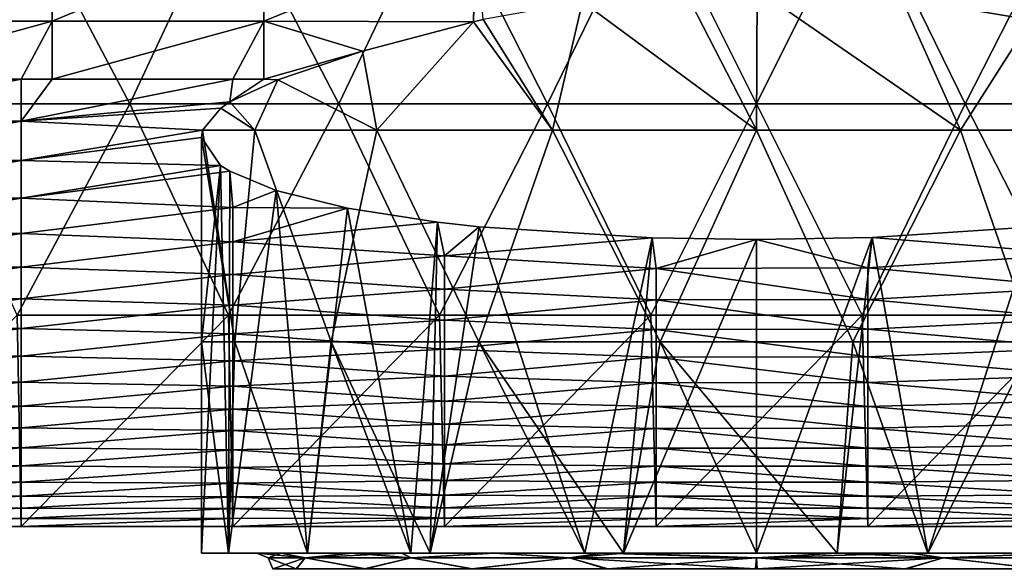
# Model space of a CAD drawing. Units: millimetres. Extents: x -149 to 170, y -78 to 26.
# Drawn here: x -14 to 5, y -34 to -24 of the extents above; entities that cross this region are included whole.
import ezdxf

# ---------------------------------------------------------------- set-up
doc = ezdxf.new("R2010")
doc.units = ezdxf.units.MM
doc.header["$LTSCALE"] = 52.148148
for name, color, linetype in [('262', 7, 'CONTINUOUS'), ('272', 7, 'CONTINUOUS'), ('282', 7, 'CONTINUOUS'), ('519', 7, 'CONTINUOUS'), ('520', 7, 'CONTINUOUS'), ('522', 7, 'CONTINUOUS'), ('524', 7, 'CONTINUOUS'), ('525', 7, 'CONTINUOUS')]:
    doc.layers.add(name, color=color, linetype=linetype)

msp = doc.modelspace()

# ---------------------------------------------------------------- linework, layer by layer
at = {"layer": '262', "linetype": 'Continuous'}
for points in [[(-13.908, -25.825, 1.537), (-13.908, -25.033, 5.311), (-17.912, -25.825, 1.537), (-13.908, -25.825, 1.537)], [(-17.912, -25.825, 1.537), (-13.908, -25.033, 5.311), (-17.328, -25.033, 5.311), (-17.912, -25.825, 1.537)], [(-13.908, -25.033, 5.311), (-13.908, -25.825, 1.537), (-13.324, -25.033, 5.311), (-13.908, -25.033, 5.311)], [(-13.324, -25.033, 5.311), (-13.908, -25.825, 1.537), (-9.904, -25.033, 5.311), (-13.324, -25.033, 5.311)], [(-9.904, -25.033, 5.311), (-13.908, -25.825, 1.537), (-9.962, -25.46, 3.319), (-9.904, -25.033, 5.311)], [(-9.904, -25.033, 5.311), (-9.962, -25.46, 3.319), (-9.32, -25.033, 5.311), (-9.904, -25.033, 5.311)], [(-9.32, -25.033, 5.311), (-9.962, -25.46, 3.319), (-9.057, -25.043, 5.313), (-9.32, -25.033, 5.311)], [(-9.962, -25.46, 3.319), (-13.908, -25.825, 1.537), (-10.133, -25.577, 2.751), (-9.962, -25.46, 3.319)], [(-10.133, -25.577, 2.751), (-13.908, -25.825, 1.537), (-10.478, -25.996, 0.683), (-10.133, -25.577, 2.751)], [(-13.908, -26.571, -2.247), (-13.908, -25.825, 1.537), (-17.912, -26.571, -2.247), (-13.908, -26.571, -2.247)], [(-17.912, -26.571, -2.247), (-13.908, -25.825, 1.537), (-17.912, -25.825, 1.537), (-17.912, -26.571, -2.247)], [(-13.908, -25.825, 1.537), (-13.908, -26.571, -2.247), (-10.478, -25.996, 0.683), (-13.908, -25.825, 1.537)], [(-13.908, -26.571, -2.247), (-10.5, -26.132), (-10.478, -25.996, 0.683), (-13.908, -26.571, -2.247)], [(-10.14, -26.662, -2.727), (-10.5, -26.132), (-13.908, -26.571, -2.247), (-10.14, -26.662, -2.727)], [(-13.908, -27.28, -6.038), (-13.908, -26.571, -2.247), (-17.912, -27.28, -6.038), (-13.908, -27.28, -6.038)], [(-17.912, -27.28, -6.038), (-13.908, -26.571, -2.247), (-17.912, -26.571, -2.247), (-17.912, -27.28, -6.038)], [(-13.908, -27.28, -6.038), (-10.14, -26.662, -2.727), (-13.908, -26.571, -2.247), (-13.908, -27.28, -6.038)], [(-9.963, -26.774, -3.316), (-10.14, -26.662, -2.727), (-13.908, -27.28, -6.038), (-9.963, -26.774, -3.316)], [(-9.904, -27.457, -7.02), (-9.963, -26.774, -3.316), (-13.908, -27.28, -6.038), (-9.904, -27.457, -7.02)], [(-9.963, -26.774, -3.316), (-9.904, -27.457, -7.02), (-9.084, -27.138, -5.266), (-9.963, -26.774, -3.316)], [(-9.084, -27.138, -5.266), (-9.904, -27.457, -7.02), (-7.739, -27.471, -7.096), (-9.084, -27.138, -5.266)], [(-13.908, -27.952, -9.835), (-13.908, -27.28, -6.038), (-17.912, -27.952, -9.835), (-13.908, -27.952, -9.835)], [(-17.912, -27.952, -9.835), (-13.908, -27.28, -6.038), (-17.912, -27.28, -6.038), (-17.912, -27.952, -9.835)], [(-13.908, -27.952, -9.835), (-9.904, -27.457, -7.02), (-13.908, -27.28, -6.038), (-13.908, -27.952, -9.835)], [(-9.904, -28.109, -10.754), (-9.904, -27.457, -7.02), (-13.908, -27.952, -9.835), (-9.904, -28.109, -10.754)], [(-9.904, -27.457, -7.02), (-9.904, -28.109, -10.754), (-7.739, -27.471, -7.096), (-9.904, -27.457, -7.02)], [(-7.739, -27.471, -7.096), (-9.904, -28.109, -10.754), (-6.034, -27.737, -8.593), (-7.739, -27.471, -7.096)], [(-6.034, -27.737, -8.593), (-9.904, -28.109, -10.754), (-5.9, -28.376, -12.342), (-6.034, -27.737, -8.593)], [(-6.034, -27.737, -8.593), (-5.9, -28.376, -12.342), (-5.243, -27.825, -9.097), (-6.034, -27.737, -8.593)], [(-5.243, -27.825, -9.097), (-5.9, -28.376, -12.342), (-1.971, -28.034, -10.313), (-5.243, -27.825, -9.097)], [(5.243, -27.825, -9.098), (2.189, -28.027, -10.269), (6.112, -28.343, -12.146), (5.243, -27.825, -9.098)], [(-13.908, -28.588, -13.639), (-13.908, -27.952, -9.835), (-17.912, -28.588, -13.639), (-13.908, -28.588, -13.639)], [(-17.912, -28.588, -13.639), (-13.908, -27.952, -9.835), (-17.912, -27.952, -9.835), (-17.912, -28.588, -13.639)], [(-13.908, -28.588, -13.639), (-9.904, -28.109, -10.754), (-13.908, -27.952, -9.835), (-13.908, -28.588, -13.639)], [(-9.904, -28.726, -14.493), (-9.904, -28.109, -10.754), (-13.908, -28.588, -13.639), (-9.904, -28.726, -14.493)], [(-9.904, -28.109, -10.754), (-9.904, -28.726, -14.493), (-5.9, -28.376, -12.342), (-9.904, -28.109, -10.754)], [(-1.971, -28.034, -10.313), (-5.9, -28.376, -12.342), (-1.896, -28.612, -13.785), (-1.971, -28.034, -10.313)], [(-1.971, -28.034, -10.313), (-1.896, -28.612, -13.785), (0, -28.066, -10.5), (-1.971, -28.034, -10.313)], [(0, -28.066, -10.5), (-1.896, -28.612, -13.785), (2.108, -28.604, -13.733), (0, -28.066, -10.5)], [(2.189, -28.027, -10.269), (0, -28.066, -10.5), (2.108, -28.604, -13.733), (2.189, -28.027, -10.269)], [(2.189, -28.027, -10.269), (2.108, -28.604, -13.733), (6.112, -28.343, -12.146), (2.189, -28.027, -10.269)], [(-5.9, -28.376, -12.342), (-9.904, -28.726, -14.493), (-5.9, -29.003, -16.25), (-5.9, -28.376, -12.342)], [(-5.9, -28.376, -12.342), (-5.9, -29.003, -16.25), (-1.896, -28.612, -13.785), (-5.9, -28.376, -12.342)], [(6.112, -28.343, -12.146), (2.108, -28.604, -13.733), (6.112, -28.975, -16.068), (6.112, -28.343, -12.146)], [(-13.908, -29.188, -17.449), (-13.908, -28.588, -13.639), (-17.912, -29.188, -17.449), (-13.908, -29.188, -17.449)], [(-17.912, -29.188, -17.449), (-13.908, -28.588, -13.639), (-17.912, -28.588, -13.639), (-17.912, -29.188, -17.449)], [(-13.908, -29.188, -17.449), (-9.904, -28.726, -14.493), (-13.908, -28.588, -13.639), (-13.908, -29.188, -17.449)], [(-1.896, -28.612, -13.785), (-5.9, -29.003, -16.25), (-1.896, -29.208, -17.584), (-1.896, -28.612, -13.785)], [(2.108, -28.604, -13.733), (-1.896, -28.612, -13.785), (2.108, -29.201, -17.535), (2.108, -28.604, -13.733)], [(-1.896, -28.612, -13.785), (-1.896, -29.208, -17.584), (2.108, -29.201, -17.535), (-1.896, -28.612, -13.785)], [(2.108, -28.604, -13.733), (2.108, -29.201, -17.535), (6.112, -28.975, -16.068), (2.108, -28.604, -13.733)], [(-9.904, -29.307, -18.238), (-9.904, -28.726, -14.493), (-13.908, -29.188, -17.449), (-9.904, -29.307, -18.238)], [(-9.904, -28.726, -14.493), (-9.904, -29.307, -18.238), (-5.9, -29.003, -16.25), (-9.904, -28.726, -14.493)], [(-5.9, -29.003, -16.25), (-9.904, -29.307, -18.238), (-5.9, -29.592, -20.164), (-5.9, -29.003, -16.25)], [(-5.9, -29.003, -16.25), (-5.9, -29.592, -20.164), (-1.896, -29.208, -17.584), (-5.9, -29.003, -16.25)], [(6.112, -28.975, -16.068), (2.108, -29.201, -17.535), (6.112, -29.568, -19.997), (6.112, -28.975, -16.068)], [(-13.908, -29.75, -21.264), (-13.908, -29.188, -17.449), (-17.912, -29.75, -21.264), (-13.908, -29.75, -21.264)], [(-17.912, -29.75, -21.264), (-13.908, -29.188, -17.449), (-17.912, -29.188, -17.449), (-17.912, -29.75, -21.264)], [(-13.908, -29.75, -21.264), (-9.904, -29.307, -18.238), (-13.908, -29.188, -17.449), (-13.908, -29.75, -21.264)], [(-1.896, -29.208, -17.584), (-5.9, -29.592, -20.164), (-1.896, -29.768, -21.388), (-1.896, -29.208, -17.584)], [(2.108, -29.201, -17.535), (-1.896, -29.208, -17.584), (2.108, -29.762, -21.343), (2.108, -29.201, -17.535)], [(-1.896, -29.208, -17.584), (-1.896, -29.768, -21.388), (2.108, -29.762, -21.343), (-1.896, -29.208, -17.584)], [(2.108, -29.201, -17.535), (2.108, -29.762, -21.343), (6.112, -29.568, -19.997), (2.108, -29.201, -17.535)], [(-9.904, -29.853, -21.989), (-9.904, -29.307, -18.238), (-13.908, -29.75, -21.264), (-9.904, -29.853, -21.989)], [(-9.904, -29.307, -18.238), (-9.904, -29.853, -21.989), (-5.9, -29.592, -20.164), (-9.904, -29.307, -18.238)], [(-5.9, -29.592, -20.164), (-9.904, -29.853, -21.989), (-5.9, -30.142, -24.083), (-5.9, -29.592, -20.164)], [(-5.9, -29.592, -20.164), (-5.9, -30.142, -24.083), (-1.896, -29.768, -21.388), (-5.9, -29.592, -20.164)], [(6.112, -29.568, -19.997), (2.108, -29.762, -21.343), (6.112, -30.121, -23.931), (6.112, -29.568, -19.997)], [(-13.908, -30.276, -25.084), (-13.908, -29.75, -21.264), (-17.912, -30.276, -25.084), (-13.908, -30.276, -25.084)], [(-17.912, -30.276, -25.084), (-13.908, -29.75, -21.264), (-17.912, -29.75, -21.264), (-17.912, -30.276, -25.084)], [(-13.908, -30.276, -25.084), (-9.904, -29.853, -21.989), (-13.908, -29.75, -21.264), (-13.908, -30.276, -25.084)], [(-1.896, -29.768, -21.388), (-5.9, -30.142, -24.083), (-1.896, -30.291, -25.198), (-1.896, -29.768, -21.388)], [(2.108, -29.762, -21.343), (-1.896, -29.768, -21.388), (2.108, -30.286, -25.157), (2.108, -29.762, -21.343)], [(-1.896, -29.768, -21.388), (-1.896, -30.291, -25.198), (2.108, -30.286, -25.157), (-1.896, -29.768, -21.388)], [(2.108, -29.762, -21.343), (2.108, -30.286, -25.157), (6.112, -30.121, -23.931), (2.108, -29.762, -21.343)], [(-9.904, -30.363, -25.744), (-9.904, -29.853, -21.989), (-13.908, -30.276, -25.084), (-9.904, -30.363, -25.744)], [(-9.904, -29.853, -21.989), (-9.904, -30.363, -25.744), (-5.9, -30.142, -24.083), (-9.904, -29.853, -21.989)], [(-5.9, -30.142, -24.083), (-9.904, -30.363, -25.744), (-5.9, -30.653, -28.007), (-5.9, -30.142, -24.083)], [(-5.9, -30.142, -24.083), (-5.9, -30.653, -28.007), (-1.896, -30.291, -25.198), (-5.9, -30.142, -24.083)], [(6.112, -30.121, -23.931), (2.108, -30.286, -25.157), (6.112, -30.636, -27.87), (6.112, -30.121, -23.931)], [(-13.908, -30.765, -28.91), (-13.908, -30.276, -25.084), (-17.912, -30.765, -28.91), (-13.908, -30.765, -28.91)], [(-17.912, -30.765, -28.91), (-13.908, -30.276, -25.084), (-17.912, -30.276, -25.084), (-17.912, -30.765, -28.91)], [(-13.908, -30.765, -28.91), (-9.904, -30.363, -25.744), (-13.908, -30.276, -25.084), (-13.908, -30.765, -28.91)], [(-9.904, -30.838, -29.504), (-9.904, -30.363, -25.744), (-13.908, -30.765, -28.91), (-9.904, -30.838, -29.504)], [(-9.904, -30.363, -25.744), (-9.904, -30.838, -29.504), (-5.9, -30.653, -28.007), (-9.904, -30.363, -25.744)], [(-1.896, -30.291, -25.198), (-5.9, -30.653, -28.007), (-1.896, -30.778, -29.012), (-1.896, -30.291, -25.198)], [(2.108, -30.286, -25.157), (-1.896, -30.291, -25.198), (2.108, -30.773, -28.975), (2.108, -30.286, -25.157)], [(-1.896, -30.291, -25.198), (-1.896, -30.778, -29.012), (2.108, -30.773, -28.975), (-1.896, -30.291, -25.198)], [(2.108, -30.286, -25.157), (2.108, -30.773, -28.975), (6.112, -30.636, -27.87), (2.108, -30.286, -25.157)], [(-5.9, -30.653, -28.007), (-9.904, -30.838, -29.504), (-5.9, -31.125, -31.937), (-5.9, -30.653, -28.007)], [(-5.9, -30.653, -28.007), (-5.9, -31.125, -31.937), (-1.896, -30.778, -29.012), (-5.9, -30.653, -28.007)], [(6.112, -30.636, -27.87), (2.108, -30.773, -28.975), (6.112, -31.111, -31.815), (6.112, -30.636, -27.87)], [(-13.908, -31.217, -32.74), (-13.908, -30.765, -28.91), (-17.912, -31.217, -32.74), (-13.908, -31.217, -32.74)], [(-17.912, -31.217, -32.74), (-13.908, -30.765, -28.91), (-17.912, -30.765, -28.91), (-17.912, -31.217, -32.74)], [(-13.908, -31.217, -32.74), (-9.904, -30.838, -29.504), (-13.908, -30.765, -28.91), (-13.908, -31.217, -32.74)], [(-9.904, -31.276, -33.269), (-9.904, -30.838, -29.504), (-13.908, -31.217, -32.74), (-9.904, -31.276, -33.269)], [(-9.904, -30.838, -29.504), (-9.904, -31.276, -33.269), (-5.9, -31.125, -31.937), (-9.904, -30.838, -29.504)], [(-1.896, -30.778, -29.012), (-5.9, -31.125, -31.937), (-1.896, -31.227, -32.831), (-1.896, -30.778, -29.012)], [(2.108, -30.773, -28.975), (-1.896, -30.778, -29.012), (2.108, -31.224, -32.798), (2.108, -30.773, -28.975)], [(-1.896, -30.778, -29.012), (-1.896, -31.227, -32.831), (2.108, -31.224, -32.798), (-1.896, -30.778, -29.012)], [(2.108, -30.773, -28.975), (2.108, -31.224, -32.798), (6.112, -31.111, -31.815), (2.108, -30.773, -28.975)], [(-13.908, -31.632, -36.574), (-13.908, -31.217, -32.74), (-17.912, -31.632, -36.574), (-13.908, -31.632, -36.574)], [(-17.912, -31.632, -36.574), (-13.908, -31.217, -32.74), (-17.912, -31.217, -32.74), (-17.912, -31.632, -36.574)], [(-13.908, -31.632, -36.574), (-9.904, -31.276, -33.269), (-13.908, -31.217, -32.74), (-13.908, -31.632, -36.574)], [(-9.904, -31.68, -37.037), (-9.904, -31.276, -33.269), (-13.908, -31.632, -36.574), (-9.904, -31.68, -37.037)], [(-5.9, -31.125, -31.937), (-9.904, -31.276, -33.269), (-5.9, -31.559, -35.87), (-5.9, -31.125, -31.937)], [(-9.904, -31.276, -33.269), (-9.904, -31.68, -37.037), (-5.9, -31.559, -35.87), (-9.904, -31.276, -33.269)], [(-5.9, -31.125, -31.937), (-5.9, -31.559, -35.87), (-1.896, -31.227, -32.831), (-5.9, -31.125, -31.937)], [(-1.896, -31.227, -32.831), (-5.9, -31.559, -35.87), (-1.896, -31.64, -36.653), (-1.896, -31.227, -32.831)], [(2.108, -31.224, -32.798), (-1.896, -31.227, -32.831), (2.108, -31.637, -36.625), (2.108, -31.224, -32.798)], [(-1.896, -31.227, -32.831), (-1.896, -31.64, -36.653), (2.108, -31.637, -36.625), (-1.896, -31.227, -32.831)], [(6.112, -31.111, -31.815), (2.108, -31.224, -32.798), (6.112, -31.547, -35.764), (6.112, -31.111, -31.815)], [(2.108, -31.224, -32.798), (2.108, -31.637, -36.625), (6.112, -31.547, -35.764), (2.108, -31.224, -32.798)], [(-13.908, -32.01, -40.412), (-13.908, -31.632, -36.574), (-17.912, -32.01, -40.412), (-13.908, -32.01, -40.412)], [(-17.912, -32.01, -40.412), (-13.908, -31.632, -36.574), (-17.912, -31.632, -36.574), (-17.912, -32.01, -40.412)], [(-13.908, -32.01, -40.412), (-9.904, -31.68, -37.037), (-13.908, -31.632, -36.574), (-13.908, -32.01, -40.412)], [(-5.9, -31.559, -35.87), (-9.904, -31.68, -37.037), (-5.9, -31.953, -39.808), (-5.9, -31.559, -35.87)], [(-5.9, -31.559, -35.87), (-5.9, -31.953, -39.808), (-1.896, -31.64, -36.653), (-5.9, -31.559, -35.87)], [(-1.896, -31.64, -36.653), (-5.9, -31.953, -39.808), (-1.896, -32.016, -40.48), (-1.896, -31.64, -36.653)], [(2.108, -31.637, -36.625), (-1.896, -31.64, -36.653), (2.108, -32.014, -40.456), (2.108, -31.637, -36.625)], [(-1.896, -31.64, -36.653), (-1.896, -32.016, -40.48), (2.108, -32.014, -40.456), (-1.896, -31.64, -36.653)], [(6.112, -31.547, -35.764), (2.108, -31.637, -36.625), (6.112, -31.944, -39.717), (6.112, -31.547, -35.764)], [(2.108, -31.637, -36.625), (2.108, -32.014, -40.456), (6.112, -31.944, -39.717), (2.108, -31.637, -36.625)], [(-9.904, -32.047, -40.81), (-9.904, -31.68, -37.037), (-13.908, -32.01, -40.412), (-9.904, -32.047, -40.81)], [(-9.904, -31.68, -37.037), (-9.904, -32.047, -40.81), (-5.9, -31.953, -39.808), (-9.904, -31.68, -37.037)], [(-13.908, -32.351, -44.253), (-13.908, -32.01, -40.412), (-17.912, -32.351, -44.253), (-13.908, -32.351, -44.253)], [(-17.912, -32.351, -44.253), (-13.908, -32.01, -40.412), (-17.912, -32.01, -40.412), (-17.912, -32.351, -44.253)], [(-13.908, -32.351, -44.253), (-9.904, -32.047, -40.81), (-13.908, -32.01, -40.412), (-13.908, -32.351, -44.253)], [(-5.9, -31.953, -39.808), (-9.904, -32.047, -40.81), (-5.9, -32.309, -43.75), (-5.9, -31.953, -39.808)], [(-5.9, -31.953, -39.808), (-5.9, -32.309, -43.75), (-1.896, -32.016, -40.48), (-5.9, -31.953, -39.808)], [(-1.896, -32.016, -40.48), (-5.9, -32.309, -43.75), (-1.896, -32.356, -44.31), (-1.896, -32.016, -40.48)], [(2.108, -32.014, -40.456), (-1.896, -32.016, -40.48), (2.108, -32.354, -44.29), (2.108, -32.014, -40.456)], [(-1.896, -32.016, -40.48), (-1.896, -32.356, -44.31), (2.108, -32.354, -44.29), (-1.896, -32.016, -40.48)], [(6.112, -31.944, -39.717), (2.108, -32.014, -40.456), (6.112, -32.302, -43.673), (6.112, -31.944, -39.717)], [(2.108, -32.014, -40.456), (2.108, -32.354, -44.29), (6.112, -32.302, -43.673), (2.108, -32.014, -40.456)], [(-9.904, -32.379, -44.585), (-9.904, -32.047, -40.81), (-13.908, -32.351, -44.253), (-9.904, -32.379, -44.585)], [(-9.904, -32.047, -40.81), (-9.904, -32.379, -44.585), (-5.9, -32.309, -43.75), (-9.904, -32.047, -40.81)], [(-13.908, -32.655, -48.098), (-13.908, -32.351, -44.253), (-17.912, -32.655, -48.098), (-13.908, -32.655, -48.098)], [(-17.912, -32.655, -48.098), (-13.908, -32.351, -44.253), (-17.912, -32.351, -44.253), (-17.912, -32.655, -48.098)], [(-13.908, -32.655, -48.098), (-9.904, -32.379, -44.585), (-13.908, -32.351, -44.253), (-13.908, -32.655, -48.098)], [(-9.904, -32.675, -48.363), (-9.904, -32.379, -44.585), (-13.908, -32.655, -48.098), (-9.904, -32.675, -48.363)], [(-5.9, -32.309, -43.75), (-9.904, -32.379, -44.585), (-5.9, -32.625, -47.695), (-5.9, -32.309, -43.75)], [(-9.904, -32.379, -44.585), (-9.904, -32.675, -48.363), (-5.9, -32.625, -47.695), (-9.904, -32.379, -44.585)], [(-5.9, -32.309, -43.75), (-5.9, -32.625, -47.695), (-1.896, -32.356, -44.31), (-5.9, -32.309, -43.75)], [(-1.896, -32.356, -44.31), (-5.9, -32.625, -47.695), (-1.896, -32.658, -48.143), (-1.896, -32.356, -44.31)], [(2.108, -32.354, -44.29), (-1.896, -32.356, -44.31), (2.108, -32.657, -48.127), (2.108, -32.354, -44.29)], [(-1.896, -32.356, -44.31), (-1.896, -32.658, -48.143), (2.108, -32.657, -48.127), (-1.896, -32.356, -44.31)], [(6.112, -32.302, -43.673), (2.108, -32.354, -44.29), (6.112, -32.62, -47.634), (6.112, -32.302, -43.673)], [(2.108, -32.354, -44.29), (2.108, -32.657, -48.127), (6.112, -32.62, -47.634), (2.108, -32.354, -44.29)], [(-13.908, -32.922, -51.945), (-13.908, -32.655, -48.098), (-17.912, -32.922, -51.945), (-13.908, -32.922, -51.945)], [(-17.912, -32.922, -51.945), (-13.908, -32.655, -48.098), (-17.912, -32.655, -48.098), (-17.912, -32.922, -51.945)], [(-13.908, -32.922, -51.945), (-9.904, -32.675, -48.363), (-13.908, -32.655, -48.098), (-13.908, -32.922, -51.945)], [(-9.904, -32.935, -52.144), (-9.904, -32.675, -48.363), (-13.908, -32.922, -51.945), (-9.904, -32.935, -52.144)], [(-5.9, -32.625, -47.695), (-9.904, -32.675, -48.363), (-5.9, -32.902, -51.643), (-5.9, -32.625, -47.695)], [(-9.904, -32.675, -48.363), (-9.904, -32.935, -52.144), (-5.9, -32.902, -51.643), (-9.904, -32.675, -48.363)], [(-5.9, -32.625, -47.695), (-5.9, -32.902, -51.643), (-1.896, -32.658, -48.143), (-5.9, -32.625, -47.695)], [(-1.896, -32.658, -48.143), (-5.9, -32.902, -51.643), (-1.896, -32.924, -51.979), (-1.896, -32.658, -48.143)], [(2.108, -32.657, -48.127), (-1.896, -32.658, -48.143), (2.108, -32.923, -51.967), (2.108, -32.657, -48.127)], [(-1.896, -32.658, -48.143), (-1.896, -32.924, -51.979), (2.108, -32.923, -51.967), (-1.896, -32.658, -48.143)], [(6.112, -32.62, -47.634), (2.108, -32.657, -48.127), (6.112, -32.899, -51.597), (6.112, -32.62, -47.634)], [(2.108, -32.657, -48.127), (2.108, -32.923, -51.967), (6.112, -32.899, -51.597), (2.108, -32.657, -48.127)], [(-13.908, -33.152, -55.795), (-13.908, -32.922, -51.945), (-17.912, -33.152, -55.795), (-13.908, -33.152, -55.795)], [(-17.912, -33.152, -55.795), (-13.908, -32.922, -51.945), (-17.912, -32.922, -51.945), (-17.912, -33.152, -55.795)], [(-13.908, -33.152, -55.795), (-9.904, -32.935, -52.144), (-13.908, -32.922, -51.945), (-13.908, -33.152, -55.795)], [(-9.904, -33.159, -55.928), (-9.904, -32.935, -52.144), (-13.908, -33.152, -55.795), (-9.904, -33.159, -55.928)], [(-5.9, -32.902, -51.643), (-9.904, -32.935, -52.144), (-5.9, -33.141, -55.593), (-5.9, -32.902, -51.643)], [(-9.904, -32.935, -52.144), (-9.904, -33.159, -55.928), (-5.9, -33.141, -55.593), (-9.904, -32.935, -52.144)], [(-5.9, -32.902, -51.643), (-5.9, -33.141, -55.593), (-1.896, -32.924, -51.979), (-5.9, -32.902, -51.643)], [(-1.896, -32.924, -51.979), (-5.9, -33.141, -55.593), (-1.896, -33.153, -55.818), (-1.896, -32.924, -51.979)], [(2.108, -32.923, -51.967), (-1.896, -32.924, -51.979), (2.108, -33.153, -55.809), (2.108, -32.923, -51.967)], [(-1.896, -32.924, -51.979), (-1.896, -33.153, -55.818), (2.108, -33.153, -55.809), (-1.896, -32.924, -51.979)], [(6.112, -32.899, -51.597), (2.108, -32.923, -51.967), (6.112, -33.139, -55.562), (6.112, -32.899, -51.597)], [(2.108, -32.923, -51.967), (2.108, -33.153, -55.809), (6.112, -33.139, -55.562), (2.108, -32.923, -51.967)], [(-13.908, -33.344, -59.647), (-13.908, -33.152, -55.795), (-17.912, -33.344, -59.647), (-13.908, -33.344, -59.647)], [(-17.912, -33.344, -59.647), (-13.908, -33.152, -55.795), (-17.912, -33.152, -55.795), (-17.912, -33.344, -59.647)], [(-13.908, -33.344, -59.647), (-9.904, -33.159, -55.928), (-13.908, -33.152, -55.795), (-13.908, -33.344, -59.647)], [(-9.904, -33.347, -59.713), (-9.904, -33.159, -55.928), (-13.908, -33.344, -59.647), (-9.904, -33.347, -59.713)], [(-5.9, -33.141, -55.593), (-9.904, -33.159, -55.928), (-5.9, -33.34, -59.546), (-5.9, -33.141, -55.593)], [(-9.904, -33.159, -55.928), (-9.904, -33.347, -59.713), (-5.9, -33.34, -59.546), (-9.904, -33.159, -55.928)], [(-5.9, -33.141, -55.593), (-5.9, -33.34, -59.546), (-1.896, -33.153, -55.818), (-5.9, -33.141, -55.593)], [(-1.896, -33.153, -55.818), (-5.9, -33.34, -59.546), (-1.896, -33.345, -59.658), (-1.896, -33.153, -55.818)], [(-1.896, -33.153, -55.818), (-1.896, -33.345, -59.658), (2.108, -33.345, -59.654), (-1.896, -33.153, -55.818)], [(2.108, -33.153, -55.809), (-1.896, -33.153, -55.818), (2.108, -33.345, -59.654), (2.108, -33.153, -55.809)], [(6.112, -33.139, -55.562), (2.108, -33.153, -55.809), (6.112, -33.339, -59.53), (6.112, -33.139, -55.562)], [(2.108, -33.153, -55.809), (2.108, -33.345, -59.654), (6.112, -33.339, -59.53), (2.108, -33.153, -55.809)], [(-13.908, -33.5, -63.5), (-13.908, -33.344, -59.647), (-17.912, -33.5, -63.5), (-13.908, -33.5, -63.5)], [(-17.912, -33.5, -63.5), (-13.908, -33.344, -59.647), (-17.912, -33.344, -59.647), (-17.912, -33.5, -63.5)], [(-13.908, -33.5, -63.5), (-9.904, -33.347, -59.713), (-13.908, -33.344, -59.647), (-13.908, -33.5, -63.5)], [(-9.904, -33.347, -59.713), (-9.904, -33.5, -63.5), (-5.9, -33.34, -59.546), (-9.904, -33.347, -59.713)], [(-5.9, -33.34, -59.546), (-9.904, -33.5, -63.5), (-5.9, -33.5, -63.5), (-5.9, -33.34, -59.546)], [(-5.9, -33.34, -59.546), (-5.9, -33.5, -63.5), (-1.896, -33.345, -59.658), (-5.9, -33.34, -59.546)], [(-1.896, -33.345, -59.658), (-5.9, -33.5, -63.5), (-1.896, -33.5, -63.5), (-1.896, -33.345, -59.658)], [(-1.896, -33.345, -59.658), (-1.896, -33.5, -63.5), (2.108, -33.345, -59.654), (-1.896, -33.345, -59.658)], [(2.108, -33.345, -59.654), (-1.896, -33.5, -63.5), (2.108, -33.5, -63.5), (2.108, -33.345, -59.654)], [(2.108, -33.345, -59.654), (2.108, -33.5, -63.5), (6.112, -33.339, -59.53), (2.108, -33.345, -59.654)], [(6.112, -33.339, -59.53), (2.108, -33.5, -63.5), (6.112, -33.5, -63.5), (6.112, -33.339, -59.53)], [(-9.904, -33.5, -63.5), (-9.904, -33.347, -59.713), (-13.908, -33.5, -63.5), (-9.904, -33.5, -63.5)]]:
    msp.add_3dface(points, dxfattribs=at)
at = {"layer": '272', "linetype": 'Continuous'}
for points in [[(-17.328, -22.273, 12.599), (-17.328, -23.932, 9.06), (-13.324, -22.273, 12.599), (-17.328, -22.273, 12.599)], [(-13.324, -22.273, 12.599), (-17.328, -23.932, 9.06), (-13.324, -23.932, 9.06), (-13.324, -22.273, 12.599)], [(-9.32, -23.932, 9.06), (-9.32, -22.273, 12.599), (-13.324, -23.932, 9.06), (-9.32, -23.932, 9.06)], [(-9.32, -22.273, 12.599), (-13.324, -22.273, 12.599), (-13.324, -23.932, 9.06), (-9.32, -22.273, 12.599)], [(-9.32, -23.932, 9.06), (-5.316, -22.305, 12.543), (-9.32, -22.273, 12.599), (-9.32, -23.932, 9.06)], [(-5.352, -23.942, 9.033), (-5.316, -22.305, 12.543), (-9.32, -23.932, 9.06), (-5.352, -23.942, 9.033)], [(-5.352, -23.942, 9.033), (-5.168, -23.902, 9.14), (-5.316, -22.305, 12.543), (-5.352, -23.942, 9.033)], [(5.19, -23.907, 9.127), (6.696, -22.928, 11.364), (2.743, -23.497, 10.136), (5.19, -23.907, 9.127)], [(-17.328, -25.033, 5.311), (-13.908, -25.033, 5.311), (-13.324, -23.932, 9.06), (-17.328, -25.033, 5.311)], [(-17.328, -23.932, 9.06), (-17.328, -25.033, 5.311), (-13.324, -23.932, 9.06), (-17.328, -23.932, 9.06)], [(-13.908, -25.033, 5.311), (-13.324, -25.033, 5.311), (-13.324, -23.932, 9.06), (-13.908, -25.033, 5.311)], [(-13.324, -25.033, 5.311), (-9.904, -25.033, 5.311), (-9.32, -23.932, 9.06), (-13.324, -25.033, 5.311)], [(-13.324, -25.033, 5.311), (-9.32, -23.932, 9.06), (-13.324, -23.932, 9.06), (-13.324, -25.033, 5.311)], [(-9.904, -25.033, 5.311), (-9.32, -25.033, 5.311), (-9.32, -23.932, 9.06), (-9.904, -25.033, 5.311)], [(-9.32, -25.033, 5.311), (-7.454, -24.498, 7.395), (-9.32, -23.932, 9.06), (-9.32, -25.033, 5.311)], [(-7.454, -24.498, 7.395), (-5.352, -23.942, 9.033), (-9.32, -23.932, 9.06), (-7.454, -24.498, 7.395)], [(-9.32, -25.033, 5.311), (-9.057, -25.043, 5.313), (-7.454, -24.498, 7.395), (-9.32, -25.033, 5.311)]]:
    msp.add_3dface(points, dxfattribs=at)
at = {"layer": '282', "linetype": 'Continuous'}
for points in [[(-15.809, -25.496, -63.5), (-13.97, -21.492, -63.5), (-11.857, -25.496, -63.5), (-15.809, -25.496, -63.5)], [(-13.97, -21.492, -63.5), (-9.979, -21.492, -63.5), (-11.857, -25.496, -63.5), (-13.97, -21.492, -63.5)], [(-11.857, -25.496, -63.5), (-9.979, -21.492, -63.5), (-7.904, -25.496, -63.5), (-11.857, -25.496, -63.5)], [(-9.979, -21.492, -63.5), (-5.987, -21.492, -63.5), (-7.904, -25.496, -63.5), (-9.979, -21.492, -63.5)], [(-7.904, -25.496, -63.5), (-5.987, -21.492, -63.5), (-3.952, -25.496, -63.5), (-7.904, -25.496, -63.5)], [(-5.987, -21.492, -63.5), (-1.996, -21.492, -63.5), (-3.952, -25.496, -63.5), (-5.987, -21.492, -63.5)], [(-3.952, -25.496, -63.5), (-1.996, -21.492, -63.5), (0, -25.496, -63.5), (-3.952, -25.496, -63.5)], [(-1.996, -21.492, -63.5), (1.996, -21.492, -63.5), (0, -25.496, -63.5), (-1.996, -21.492, -63.5)], [(0, -25.496, -63.5), (1.996, -21.492, -63.5), (3.952, -25.496, -63.5), (0, -25.496, -63.5)], [(1.996, -21.492, -63.5), (5.987, -21.492, -63.5), (3.952, -25.496, -63.5), (1.996, -21.492, -63.5)], [(3.952, -25.496, -63.5), (5.987, -21.492, -63.5), (7.904, -25.496, -63.5), (3.952, -25.496, -63.5)], [(-15.809, -25.496, -63.5), (-11.857, -25.496, -63.5), (-13.987, -29.5, -63.5), (-15.809, -25.496, -63.5)], [(-13.987, -29.5, -63.5), (-11.857, -25.496, -63.5), (-9.991, -29.5, -63.5), (-13.987, -29.5, -63.5)], [(-11.857, -25.496, -63.5), (-7.904, -25.496, -63.5), (-9.991, -29.5, -63.5), (-11.857, -25.496, -63.5)], [(-9.991, -29.5, -63.5), (-7.904, -25.496, -63.5), (-5.994, -29.5, -63.5), (-9.991, -29.5, -63.5)], [(-7.904, -25.496, -63.5), (-3.952, -25.496, -63.5), (-5.994, -29.5, -63.5), (-7.904, -25.496, -63.5)], [(-5.994, -29.5, -63.5), (-3.952, -25.496, -63.5), (-1.998, -29.5, -63.5), (-5.994, -29.5, -63.5)], [(-3.952, -25.496, -63.5), (0, -25.496, -63.5), (-1.998, -29.5, -63.5), (-3.952, -25.496, -63.5)], [(-1.998, -29.5, -63.5), (0, -25.496, -63.5), (1.998, -29.5, -63.5), (-1.998, -29.5, -63.5)], [(0, -25.496, -63.5), (3.952, -25.496, -63.5), (1.998, -29.5, -63.5), (0, -25.496, -63.5)], [(1.998, -29.5, -63.5), (3.952, -25.496, -63.5), (5.994, -29.5, -63.5), (1.998, -29.5, -63.5)], [(3.952, -25.496, -63.5), (7.904, -25.496, -63.5), (5.994, -29.5, -63.5), (3.952, -25.496, -63.5)], [(-13.908, -33.5, -63.5), (-17.912, -33.5, -63.5), (-13.987, -29.5, -63.5), (-13.908, -33.5, -63.5)], [(-13.908, -33.5, -63.5), (-13.987, -29.5, -63.5), (-9.991, -29.5, -63.5), (-13.908, -33.5, -63.5)], [(-9.904, -33.5, -63.5), (-13.908, -33.5, -63.5), (-9.991, -29.5, -63.5), (-9.904, -33.5, -63.5)], [(-9.904, -33.5, -63.5), (-9.991, -29.5, -63.5), (-5.994, -29.5, -63.5), (-9.904, -33.5, -63.5)], [(-5.9, -33.5, -63.5), (-9.904, -33.5, -63.5), (-5.994, -29.5, -63.5), (-5.9, -33.5, -63.5)], [(-5.9, -33.5, -63.5), (-5.994, -29.5, -63.5), (-1.998, -29.5, -63.5), (-5.9, -33.5, -63.5)], [(-1.896, -33.5, -63.5), (-5.9, -33.5, -63.5), (-1.998, -29.5, -63.5), (-1.896, -33.5, -63.5)], [(-1.896, -33.5, -63.5), (-1.998, -29.5, -63.5), (1.998, -29.5, -63.5), (-1.896, -33.5, -63.5)], [(2.108, -33.5, -63.5), (-1.896, -33.5, -63.5), (1.998, -29.5, -63.5), (2.108, -33.5, -63.5)], [(2.108, -33.5, -63.5), (1.998, -29.5, -63.5), (5.994, -29.5, -63.5), (2.108, -33.5, -63.5)], [(6.112, -33.5, -63.5), (2.108, -33.5, -63.5), (5.994, -29.5, -63.5), (6.112, -33.5, -63.5)]]:
    msp.add_3dface(points, dxfattribs=at)
at = {"layer": '519', "linetype": 'Continuous'}
for points in [[(-10.5, -26.132), (-10.14, -26.662, -2.727), (-10.5, -30), (-10.5, -26.132)], [(-10.5, -30), (-10.14, -26.662, -2.727), (-10.5, -34), (-10.5, -30)], [(-10.5, -34), (-10.14, -26.662, -2.727), (-9.986, -34, -3.245), (-10.5, -34)], [(-10.14, -26.662, -2.727), (-9.963, -26.774, -3.316), (-9.986, -34, -3.245), (-10.14, -26.662, -2.727)], [(-9.963, -26.774, -3.316), (-9.084, -27.138, -5.266), (-9.986, -34, -3.245), (-9.963, -26.774, -3.316)], [(-9.986, -34, -3.245), (-9.084, -27.138, -5.266), (-8.495, -34, -6.172), (-9.986, -34, -3.245)], [(-9.084, -27.138, -5.266), (-7.739, -27.471, -7.096), (-8.495, -34, -6.172), (-9.084, -27.138, -5.266)], [(-8.495, -34, -6.172), (-7.739, -27.471, -7.096), (-6.539, -34, -8.215), (-8.495, -34, -6.172)], [(-7.739, -27.471, -7.096), (-6.034, -27.737, -8.593), (-6.539, -34, -8.215), (-7.739, -27.471, -7.096)], [(-6.539, -34, -8.215), (-6.034, -27.737, -8.593), (-6.172, -34, -8.495), (-6.539, -34, -8.215)], [(-6.034, -27.737, -8.593), (-5.243, -27.825, -9.097), (-6.172, -34, -8.495), (-6.034, -27.737, -8.593)], [(-6.172, -34, -8.495), (-5.243, -27.825, -9.097), (-3.245, -34, -9.986), (-6.172, -34, -8.495)], [(-5.243, -27.825, -9.097), (-1.971, -28.034, -10.313), (-3.245, -34, -9.986), (-5.243, -27.825, -9.097)], [(2.189, -28.027, -10.269), (5.243, -27.825, -9.098), (3.245, -34, -9.986), (2.189, -28.027, -10.269)], [(3.245, -34, -9.986), (5.243, -27.825, -9.098), (5.559, -34, -8.906), (3.245, -34, -9.986)], [(-3.245, -34, -9.986), (-1.971, -28.034, -10.313), (-2.518, -34, -10.192), (-3.245, -34, -9.986)], [(-1.971, -28.034, -10.313), (0, -28.066, -10.5), (-2.518, -34, -10.192), (-1.971, -28.034, -10.313)], [(-2.518, -34, -10.192), (0, -28.066, -10.5), (0, -34, -10.5), (-2.518, -34, -10.192)], [(0, -28.066, -10.5), (2.189, -28.027, -10.269), (0, -34, -10.5), (0, -28.066, -10.5)], [(0, -34, -10.5), (2.189, -28.027, -10.269), (1.526, -34, -10.386), (0, -34, -10.5)], [(1.526, -34, -10.386), (2.189, -28.027, -10.269), (3.245, -34, -9.986), (1.526, -34, -10.386)]]:
    msp.add_3dface(points, dxfattribs=at)
at = {"layer": '520', "linetype": 'Continuous'}
for points in [[(-1.341, -23.375, 10.414), (-3.292, -23.568, 9.97), (0, -25.996, 10.5), (-1.341, -23.375, 10.414)], [(0.014, -23.336, 10.5), (-1.341, -23.375, 10.414), (0, -25.996, 10.5), (0.014, -23.336, 10.5)], [(3.86, -25.996, 9.765), (0.014, -23.336, 10.5), (0, -25.996, 10.5), (3.86, -25.996, 9.765)], [(2.743, -23.497, 10.136), (0.014, -23.336, 10.5), (3.86, -25.996, 9.765), (2.743, -23.497, 10.136)], [(-3.292, -23.568, 9.97), (-5.168, -23.902, 9.14), (-3.86, -25.996, 9.765), (-3.292, -23.568, 9.97)], [(0, -25.996, 10.5), (-3.292, -23.568, 9.97), (-3.86, -25.996, 9.765), (0, -25.996, 10.5)], [(5.19, -23.907, 9.127), (2.743, -23.497, 10.136), (3.86, -25.996, 9.765), (5.19, -23.907, 9.127)], [(-5.352, -23.942, 9.033), (-7.454, -24.498, 7.395), (-7.179, -25.996, 7.662), (-5.352, -23.942, 9.033)], [(-3.86, -25.996, 9.765), (-5.352, -23.942, 9.033), (-7.179, -25.996, 7.662), (-3.86, -25.996, 9.765)], [(-5.168, -23.902, 9.14), (-5.352, -23.942, 9.033), (-3.86, -25.996, 9.765), (-5.168, -23.902, 9.14)], [(7.179, -25.996, 7.662), (5.19, -23.907, 9.127), (3.86, -25.996, 9.765), (7.179, -25.996, 7.662)], [(-7.454, -24.498, 7.395), (-9.057, -25.043, 5.313), (-7.179, -25.996, 7.662), (-7.454, -24.498, 7.395)], [(-9.057, -25.043, 5.313), (-9.962, -25.46, 3.319), (-9.493, -25.996, 4.487), (-9.057, -25.043, 5.313)], [(-7.179, -25.996, 7.662), (-9.057, -25.043, 5.313), (-9.493, -25.996, 4.487), (-7.179, -25.996, 7.662)], [(-9.962, -25.46, 3.319), (-10.133, -25.577, 2.751), (-9.493, -25.996, 4.487), (-9.962, -25.46, 3.319)], [(-10.133, -25.577, 2.751), (-10.478, -25.996, 0.683), (-9.493, -25.996, 4.487), (-10.133, -25.577, 2.751)], [(-10.478, -25.996, 0.683), (-10.5, -26.132), (-9.867, -30, 3.591), (-10.478, -25.996, 0.683)], [(-9.493, -25.996, 4.487), (-10.478, -25.996, 0.683), (-9.867, -30, 3.591), (-9.493, -25.996, 4.487)], [(-8.043, -30, 6.749), (-9.493, -25.996, 4.487), (-9.867, -30, 3.591), (-8.043, -30, 6.749)], [(-7.179, -25.996, 7.662), (-9.493, -25.996, 4.487), (-8.043, -30, 6.749), (-7.179, -25.996, 7.662)], [(-5.25, -30, 9.093), (-7.179, -25.996, 7.662), (-8.043, -30, 6.749), (-5.25, -30, 9.093)], [(-3.86, -25.996, 9.765), (-7.179, -25.996, 7.662), (-5.25, -30, 9.093), (-3.86, -25.996, 9.765)], [(-1.823, -30, 10.34), (-3.86, -25.996, 9.765), (-5.25, -30, 9.093), (-1.823, -30, 10.34)], [(0, -25.996, 10.5), (-3.86, -25.996, 9.765), (-1.823, -30, 10.34), (0, -25.996, 10.5)], [(1.823, -30, 10.34), (0, -25.996, 10.5), (-1.823, -30, 10.34), (1.823, -30, 10.34)], [(3.86, -25.996, 9.765), (0, -25.996, 10.5), (1.823, -30, 10.34), (3.86, -25.996, 9.765)], [(5.25, -30, 9.093), (3.86, -25.996, 9.765), (1.823, -30, 10.34), (5.25, -30, 9.093)], [(7.179, -25.996, 7.662), (3.86, -25.996, 9.765), (5.25, -30, 9.093), (7.179, -25.996, 7.662)], [(-10.5, -26.132), (-10.5, -30), (-9.867, -30, 3.591), (-10.5, -26.132)], [(-10.5, -30), (-10.5, -34), (-9.986, -34, 3.245), (-10.5, -30)], [(-9.867, -30, 3.591), (-10.5, -30), (-9.986, -34, 3.245), (-9.867, -30, 3.591)], [(-8.495, -34, 6.172), (-9.867, -30, 3.591), (-9.986, -34, 3.245), (-8.495, -34, 6.172)], [(-8.043, -30, 6.749), (-9.867, -30, 3.591), (-8.495, -34, 6.172), (-8.043, -30, 6.749)], [(-6.539, -34, 8.215), (-8.043, -30, 6.749), (-8.495, -34, 6.172), (-6.539, -34, 8.215)], [(-5.25, -30, 9.093), (-8.043, -30, 6.749), (-6.172, -34, 8.495), (-5.25, -30, 9.093)], [(-6.172, -34, 8.495), (-8.043, -30, 6.749), (-6.539, -34, 8.215), (-6.172, -34, 8.495)], [(-3.245, -34, 9.986), (-5.25, -30, 9.093), (-6.172, -34, 8.495), (-3.245, -34, 9.986)], [(-1.823, -30, 10.34), (-5.25, -30, 9.093), (-2.518, -34, 10.192), (-1.823, -30, 10.34)], [(-2.518, -34, 10.192), (-5.25, -30, 9.093), (-3.245, -34, 9.986), (-2.518, -34, 10.192)], [(0, -34, 10.5), (-1.823, -30, 10.34), (-2.518, -34, 10.192), (0, -34, 10.5)], [(1.823, -30, 10.34), (-1.823, -30, 10.34), (1.526, -34, 10.386), (1.823, -30, 10.34)], [(1.526, -34, 10.386), (-1.823, -30, 10.34), (0, -34, 10.5), (1.526, -34, 10.386)], [(3.245, -34, 9.986), (1.823, -30, 10.34), (1.526, -34, 10.386), (3.245, -34, 9.986)], [(5.25, -30, 9.093), (1.823, -30, 10.34), (3.245, -34, 9.986), (5.25, -30, 9.093)], [(5.559, -34, 8.906), (5.25, -30, 9.093), (3.245, -34, 9.986), (5.559, -34, 8.906)]]:
    msp.add_3dface(points, dxfattribs=at)
at = {"layer": '522', "linetype": 'Continuous'}
for points in [[(-10.5, -34), (-9.986, -34, -3.245), (-9.45, -34), (-10.5, -34)], [(-9.986, -34, 3.245), (-10.5, -34), (-8.997, -34, 2.888), (-9.986, -34, 3.245)], [(-8.997, -34, 2.888), (-10.5, -34), (-9.45, -34), (-8.997, -34, 2.888)], [(-9.986, -34, -3.245), (-8.495, -34, -6.172), (-7.645, -34, -5.554), (-9.986, -34, -3.245)], [(-9.45, -34), (-9.986, -34, -3.245), (-8.989, -34, -2.913), (-9.45, -34)], [(-8.989, -34, -2.913), (-9.986, -34, -3.245), (-7.645, -34, -5.554), (-8.989, -34, -2.913)], [(-8.495, -34, 6.172), (-9.986, -34, 3.245), (-7.662, -34, 5.53), (-8.495, -34, 6.172)], [(-7.662, -34, 5.53), (-9.986, -34, 3.245), (-8.997, -34, 2.888), (-7.662, -34, 5.53)], [(-8.495, -34, -6.172), (-6.539, -34, -8.215), (-6.711, -34, -6.652), (-8.495, -34, -6.172)], [(-7.645, -34, -5.554), (-8.495, -34, -6.172), (-6.711, -34, -6.652), (-7.645, -34, -5.554)], [(-6.539, -34, 8.215), (-8.495, -34, 6.172), (-6.713, -34, 6.65), (-6.539, -34, 8.215)], [(-6.713, -34, 6.65), (-8.495, -34, 6.172), (-7.662, -34, 5.53), (-6.713, -34, 6.65)], [(-4.962, -34, 8.041), (-6.539, -34, 8.215), (-6.713, -34, 6.65), (-4.962, -34, 8.041)], [(-6.711, -34, -6.652), (-6.539, -34, -8.215), (-4.948, -34, -8.049), (-6.711, -34, -6.652)], [(-6.539, -34, -8.215), (-6.172, -34, -8.495), (-4.948, -34, -8.049), (-6.539, -34, -8.215)], [(-6.172, -34, 8.495), (-6.539, -34, 8.215), (-2.937, -34, 8.981), (-6.172, -34, 8.495)], [(-2.937, -34, 8.981), (-6.539, -34, 8.215), (-4.962, -34, 8.041), (-2.937, -34, 8.981)], [(-6.172, -34, -8.495), (-3.245, -34, -9.986), (-2.911, -34, -8.99), (-6.172, -34, -8.495)], [(-4.948, -34, -8.049), (-6.172, -34, -8.495), (-2.911, -34, -8.99), (-4.948, -34, -8.049)], [(-3.245, -34, 9.986), (-6.172, -34, 8.495), (-2.937, -34, 8.981), (-3.245, -34, 9.986)], [(-3.245, -34, -9.986), (-2.518, -34, -10.192), (-2.505, -34, -9.111), (-3.245, -34, -9.986)], [(-3.245, -34, -9.986), (-2.505, -34, -9.111), (-2.911, -34, -8.99), (-3.245, -34, -9.986)], [(-2.518, -34, 10.192), (-3.245, -34, 9.986), (-2.506, -34, 9.111), (-2.518, -34, 10.192)], [(-2.506, -34, 9.111), (-3.245, -34, 9.986), (-2.937, -34, 8.981), (-2.506, -34, 9.111)], [(-2.518, -34, -10.192), (0, -34, -10.5), (1.526, -34, -10.386), (-2.518, -34, -10.192)], [(-2.518, -34, -10.192), (1.526, -34, -10.386), (1.527, -34, -9.326), (-2.518, -34, -10.192)], [(-2.518, -34, -10.192), (1.527, -34, -9.326), (-2.505, -34, -9.111), (-2.518, -34, -10.192)], [(1.526, -34, 10.386), (0, -34, 10.5), (-2.518, -34, 10.192), (1.526, -34, 10.386)], [(1.526, -34, 10.386), (-2.518, -34, 10.192), (1.526, -34, 9.326), (1.526, -34, 10.386)], [(1.526, -34, 9.326), (-2.518, -34, 10.192), (-2.506, -34, 9.111), (1.526, -34, 9.326)], [(1.526, -34, -10.386), (3.245, -34, -9.986), (1.527, -34, -9.326), (1.526, -34, -10.386)], [(3.245, -34, 9.986), (1.526, -34, 10.386), (1.526, -34, 9.326), (3.245, -34, 9.986)], [(2.911, -34, 8.99), (3.245, -34, 9.986), (1.526, -34, 9.326), (2.911, -34, 8.99)], [(1.527, -34, -9.326), (3.245, -34, -9.986), (2.937, -34, -8.981), (1.527, -34, -9.326)], [(5.559, -34, 8.906), (3.245, -34, 9.986), (2.911, -34, 8.99), (5.559, -34, 8.906)], [(5.787, -34, 7.47), (5.559, -34, 8.906), (2.911, -34, 8.99), (5.787, -34, 7.47)], [(3.245, -34, -9.986), (5.559, -34, -8.906), (2.937, -34, -8.981), (3.245, -34, -9.986)], [(5.559, -34, -8.906), (5.788, -34, -7.469), (2.937, -34, -8.981), (5.559, -34, -8.906)]]:
    msp.add_3dface(points, dxfattribs=at)
at = {"layer": '524', "linetype": 'Continuous'}
for points in [[(-8.997, -34, 2.888), (-9.45, -34), (-8.535, -34.088, 3.535), (-8.997, -34, 2.888)], [(-8.535, -34.088, 3.535), (-9.45, -34), (-9.238, -34.088, 0), (-8.535, -34.088, 3.535)], [(-9.15, -34.3), (-8.709, -34.3, 2.805), (-9.238, -34.088, 0), (-9.15, -34.3)], [(-8.709, -34.3, 2.805), (-8.535, -34.088, 3.535), (-9.238, -34.088, 0), (-8.709, -34.3, 2.805)], [(-7.662, -34, 5.53), (-8.997, -34, 2.888), (-8.535, -34.088, 3.535), (-7.662, -34, 5.53)], [(-8.709, -34.3, 2.805), (-7.415, -34.3, 5.361), (-8.535, -34.088, 3.535), (-8.709, -34.3, 2.805)], [(-6.532, -34.088, 6.532), (-7.662, -34, 5.53), (-8.535, -34.088, 3.535), (-6.532, -34.088, 6.532)], [(-7.415, -34.3, 5.361), (-6.532, -34.088, 6.532), (-8.535, -34.088, 3.535), (-7.415, -34.3, 5.361)], [(-6.713, -34, 6.65), (-7.662, -34, 5.53), (-6.532, -34.088, 6.532), (-6.713, -34, 6.65)], [(-7.415, -34.3, 5.361), (-5.393, -34.3, 7.392), (-6.532, -34.088, 6.532), (-7.415, -34.3, 5.361)], [(-4.962, -34, 8.041), (-6.713, -34, 6.65), (-6.532, -34.088, 6.532), (-4.962, -34, 8.041)], [(-3.535, -34.088, 8.535), (-4.962, -34, 8.041), (-6.532, -34.088, 6.532), (-3.535, -34.088, 8.535)], [(-5.393, -34.3, 7.392), (-3.535, -34.088, 8.535), (-6.532, -34.088, 6.532), (-5.393, -34.3, 7.392)], [(-5.393, -34.3, 7.392), (-2.842, -34.3, 8.697), (-3.535, -34.088, 8.535), (-5.393, -34.3, 7.392)], [(-2.937, -34, 8.981), (-4.962, -34, 8.041), (-3.535, -34.088, 8.535), (-2.937, -34, 8.981)], [(0, -34.088, 9.238), (-2.937, -34, 8.981), (-3.535, -34.088, 8.535), (0, -34.088, 9.238)], [(-2.842, -34.3, 8.697), (-0.015, -34.3, 9.15), (-3.535, -34.088, 8.535), (-2.842, -34.3, 8.697)], [(-0.015, -34.3, 9.15), (0, -34.088, 9.238), (-3.535, -34.088, 8.535), (-0.015, -34.3, 9.15)], [(-2.506, -34, 9.111), (-2.937, -34, 8.981), (0, -34.088, 9.238), (-2.506, -34, 9.111)], [(1.526, -34, 9.326), (-2.506, -34, 9.111), (0, -34.088, 9.238), (1.526, -34, 9.326)], [(-0.015, -34.3, 9.15), (2.814, -34.3, 8.707), (0, -34.088, 9.238), (-0.015, -34.3, 9.15)], [(3.535, -34.088, 8.535), (1.526, -34, 9.326), (0, -34.088, 9.238), (3.535, -34.088, 8.535)], [(2.814, -34.3, 8.707), (3.535, -34.088, 8.535), (0, -34.088, 9.238), (2.814, -34.3, 8.707)], [(2.911, -34, 8.99), (1.526, -34, 9.326), (3.535, -34.088, 8.535), (2.911, -34, 8.99)], [(2.814, -34.3, 8.707), (5.369, -34.3, 7.409), (3.535, -34.088, 8.535), (2.814, -34.3, 8.707)], [(5.787, -34, 7.47), (2.911, -34, 8.99), (3.535, -34.088, 8.535), (5.787, -34, 7.47)], [(6.532, -34.088, 6.532), (5.787, -34, 7.47), (3.535, -34.088, 8.535), (6.532, -34.088, 6.532)], [(5.369, -34.3, 7.409), (6.532, -34.088, 6.532), (3.535, -34.088, 8.535), (5.369, -34.3, 7.409)]]:
    msp.add_3dface(points, dxfattribs=at)
at = {"layer": '525', "linetype": 'Continuous'}
for points in [[(-9.45, -34), (-8.989, -34, -2.913), (-9.238, -34.088, 0), (-9.45, -34)], [(-9.238, -34.088, 0), (-8.989, -34, -2.913), (-8.535, -34.088, -3.535), (-9.238, -34.088, 0)], [(-9.15, -34.3), (-9.238, -34.088, 0), (-8.535, -34.088, -3.535), (-9.15, -34.3)], [(-8.701, -34.3, -2.832), (-9.15, -34.3), (-8.535, -34.088, -3.535), (-8.701, -34.3, -2.832)], [(-8.989, -34, -2.913), (-7.645, -34, -5.554), (-8.535, -34.088, -3.535), (-8.989, -34, -2.913)], [(-7.396, -34.3, -5.387), (-8.701, -34.3, -2.832), (-8.535, -34.088, -3.535), (-7.396, -34.3, -5.387)], [(-7.645, -34, -5.554), (-6.711, -34, -6.652), (-8.535, -34.088, -3.535), (-7.645, -34, -5.554)], [(-8.535, -34.088, -3.535), (-6.711, -34, -6.652), (-6.532, -34.088, -6.532), (-8.535, -34.088, -3.535)], [(-7.396, -34.3, -5.387), (-8.535, -34.088, -3.535), (-6.532, -34.088, -6.532), (-7.396, -34.3, -5.387)], [(-5.369, -34.3, -7.409), (-7.396, -34.3, -5.387), (-6.532, -34.088, -6.532), (-5.369, -34.3, -7.409)], [(-6.711, -34, -6.652), (-4.948, -34, -8.049), (-6.532, -34.088, -6.532), (-6.711, -34, -6.652)], [(-6.532, -34.088, -6.532), (-4.948, -34, -8.049), (-3.535, -34.088, -8.535), (-6.532, -34.088, -6.532)], [(-5.369, -34.3, -7.409), (-6.532, -34.088, -6.532), (-3.535, -34.088, -8.535), (-5.369, -34.3, -7.409)], [(-2.814, -34.3, -8.707), (-5.369, -34.3, -7.409), (-3.535, -34.088, -8.535), (-2.814, -34.3, -8.707)], [(-4.948, -34, -8.049), (-2.911, -34, -8.99), (-3.535, -34.088, -8.535), (-4.948, -34, -8.049)], [(-2.911, -34, -8.99), (-2.505, -34, -9.111), (-3.535, -34.088, -8.535), (-2.911, -34, -8.99)], [(-3.535, -34.088, -8.535), (-2.505, -34, -9.111), (0, -34.088, -9.238), (-3.535, -34.088, -8.535)], [(-2.814, -34.3, -8.707), (-3.535, -34.088, -8.535), (0, -34.088, -9.238), (-2.814, -34.3, -8.707)], [(0.015, -34.3, -9.15), (-2.814, -34.3, -8.707), (0, -34.088, -9.238), (0.015, -34.3, -9.15)], [(-2.505, -34, -9.111), (1.527, -34, -9.326), (0, -34.088, -9.238), (-2.505, -34, -9.111)], [(1.527, -34, -9.326), (2.937, -34, -8.981), (0, -34.088, -9.238), (1.527, -34, -9.326)], [(0, -34.088, -9.238), (2.937, -34, -8.981), (3.535, -34.088, -8.535), (0, -34.088, -9.238)], [(0.015, -34.3, -9.15), (0, -34.088, -9.238), (3.535, -34.088, -8.535), (0.015, -34.3, -9.15)], [(2.842, -34.3, -8.697), (0.015, -34.3, -9.15), (3.535, -34.088, -8.535), (2.842, -34.3, -8.697)], [(5.393, -34.3, -7.392), (2.842, -34.3, -8.697), (3.535, -34.088, -8.535), (5.393, -34.3, -7.392)], [(2.937, -34, -8.981), (5.788, -34, -7.469), (3.535, -34.088, -8.535), (2.937, -34, -8.981)], [(3.535, -34.088, -8.535), (5.788, -34, -7.469), (6.532, -34.088, -6.532), (3.535, -34.088, -8.535)], [(5.393, -34.3, -7.392), (3.535, -34.088, -8.535), (6.532, -34.088, -6.532), (5.393, -34.3, -7.392)]]:
    msp.add_3dface(points, dxfattribs=at)

doc.saveas('drawing.dxf')
